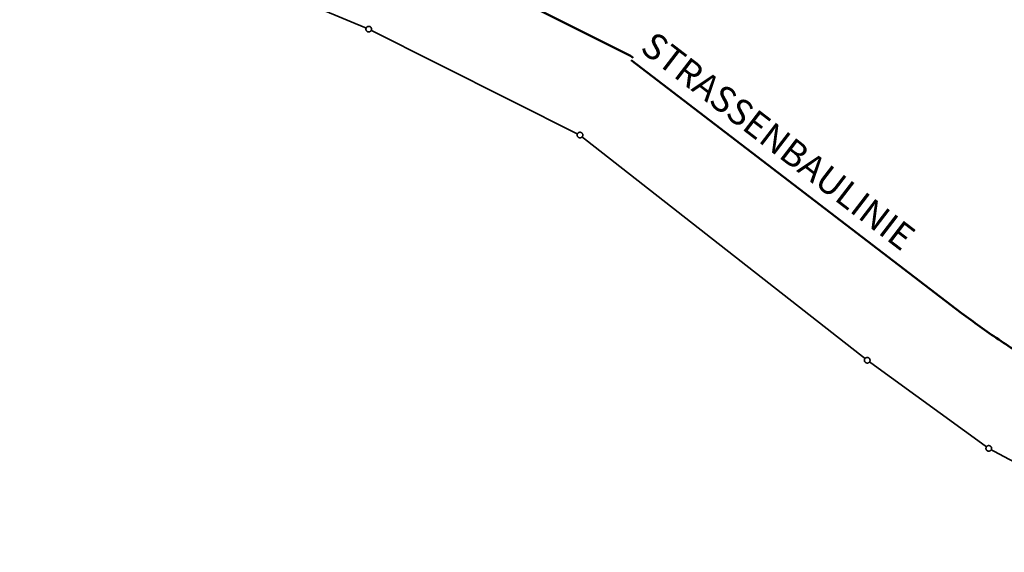
# Model space of a CAD drawing. Units: millimetres. Extents: x -2729 to 13507, y -8167 to 1443.
# Drawn here: x 72 to 5330, y -7866 to -5018 of the extents above; entities that cross this region are included whole.
import ezdxf
from ezdxf.xclip import XClip

# ---------------------------------------------------------------- set-up
doc = ezdxf.new("R2010")
doc.units = ezdxf.units.MM
doc.header["$LTSCALE"] = 33.3
doc.header["$XCLIPFRAME"] = 0
doc.set_wipeout_variables(frame=1)
for name, color, linetype, lineweight in [('AGrundstueck-Parzell', 12, 'Continuous', 35), ('Bemaßung', 7, 'Continuous', 9), ('Keine', 7, 'Continuous', 9)]:
    doc.layers.add(name, color=color, linetype=linetype, lineweight=lineweight)
doc.styles.add('ArialNarrow', font='ARIALN.TTF')

# ---------------------------------------------------------------- blocks, each defined once
blk = doc.blocks.new('Gruppe-3')
at = {"color": 255, "linetype": 'Continuous', "lineweight": 5}
blk.add_wipeout([(3076.5, -5626.7), (3076, -5625.9), (3075.4, -5625.2), (3074.7, -5624.5), (3074.1, -5623.8), (3073.3, -5623.2), (3072.6, -5622.7), (3071.8, -5622.2), (3071, -5621.7), (3070.1, -5621.3), (3069.2, -5621), (3068.3, -5620.7), (3067.4, -5620.4), (3066.5, -5620.3), (3065.6, -5620.1), (3064.6, -5620.1), (3063.7, -5620.1), (3062.7, -5620.1), (3061.8, -5620.2), (3060.9, -5620.4), (3060, -5620.6), (3059.1, -5620.9), (3058.2, -5621.3), (3057.3, -5621.7), (3056.5, -5622.1), (3055.7, -5622.6), (3054.9, -5623.2), (3054.2, -5623.8), (3053.5, -5624.4), (3052.9, -5625.1), (3052.3, -5625.8), (3051.7, -5626.6), (3051.2, -5627.4), (3050.8, -5628.2), (3050.4, -5629.1), (3050, -5629.9), (3049.7, -5630.8), (3049.5, -5631.8), (3049.3, -5632.7), (3049.2, -5633.6), (3049.1, -5634.6), (3049.1, -5635.5), (3049.2, -5636.4), (3049.3, -5637.4), (3049.5, -5638.3), (3049.7, -5639.2), (3050, -5640.1), (3050.3, -5641), (3050.7, -5641.8), (3051.2, -5642.7), (3051.7, -5643.5), (3052.2, -5644.2), (3052.8, -5645), (3053.5, -5645.6), (3054.2, -5646.3), (3054.9, -5646.9), (3055.7, -5647.4), (3056.4, -5648), (3057.3, -5648.4), (3058.1, -5648.8), (3059, -5649.2), (3059.9, -5649.5), (3060.8, -5649.7), (3061.7, -5649.9), (3062.7, -5650), (3063.6, -5650.1), (3064.5, -5650.1), (3065.5, -5650), (3066.4, -5649.9), (3067.3, -5649.7), (3068.3, -5649.5), (3069.2, -5649.2), (3070, -5648.8), (3070.9, -5648.4), (3071.7, -5648), (3072.5, -5647.5), (3073.3, -5646.9), (3074, -5646.3), (3074.7, -5645.7), (3075.3, -5645), (3075.9, -5644.3), (3076.5, -5643.5), (3077, -5642.7), (3077.5, -5641.9), (3077.9, -5641.1), (3078.2, -5640.2), (3078.5, -5639.3), (3078.7, -5638.4), (3078.9, -5637.4), (3079, -5636.5), (3079.1, -5635.6), (3079.1, -5634.6), (3079.1, -5633.7), (3078.9, -5632.8), (3078.8, -5631.8), (3078.5, -5630.9), (3078.2, -5630), (3077.9, -5629.1), (3077.5, -5628.3)], dxfattribs=at).dxf.layer = 'AGrundstueck-Parzell'
at = {"layer": 'AGrundstueck-Parzell', "flags": 128}
blk.add_lwpolyline([(3076.6, -5626.6), (3077.3, -5627.9), (3078, -5629.2), (3078.5, -5630.6), (3078.8, -5632), (3079, -5633.5), (3079.1, -5634.9), (3079.1, -5636.4), (3078.9, -5637.9), (3078.5, -5639.3), (3078, -5640.7), (3077.4, -5642), (3076.6, -5643.3), (3075.8, -5644.5), (3074.8, -5645.6), (3073.7, -5646.6), (3072.5, -5647.4), (3071.3, -5648.2), (3069.9, -5648.8), (3068.6, -5649.3), (3067.1, -5649.7), (3065.7, -5649.9), (3064.2, -5650), (3062.7, -5649.9), (3061.3, -5649.7), (3059.9, -5649.4), (3058.5, -5648.9), (3057.1, -5648.3), (3055.9, -5647.5), (3054.7, -5646.7), (3053.6, -5645.7), (3052.6, -5644.6), (3051.7, -5643.4), (3050.9, -5642.2), (3050.3, -5640.8), (3049.8, -5639.4), (3049.4, -5638), (3049.2, -5636.6), (3049.1, -5635.1), (3049.2, -5633.6), (3049.4, -5632.2), (3049.7, -5630.7), (3050.2, -5629.3), (3050.9, -5628), (3051.6, -5626.7), (3052.5, -5625.6), (3053.5, -5624.5), (3054.5, -5623.5), (3055.7, -5622.6), (3057, -5621.8), (3058.3, -5621.2), (3059.7, -5620.7), (3061.1, -5620.3), (3062.6, -5620.1), (3064, -5620), (3065.5, -5620.1), (3067, -5620.3), (3068.4, -5620.6), (3069.8, -5621.1), (3071.1, -5621.7), (3072.4, -5622.5), (3073.6, -5623.4), (3074.7, -5624.3), (3075.7, -5625.4)], close=True, dxfattribs=at)
blk = doc.blocks.new('Gruppe-4')
at = {"color": 255, "linetype": 'Continuous', "lineweight": 5}
blk.add_wipeout([(4610.7, -6830.9), (4610.1, -6830.1), (4609.5, -6829.4), (4608.9, -6828.7), (4608.2, -6828), (4607.5, -6827.4), (4606.7, -6826.9), (4605.9, -6826.4), (4605.1, -6825.9), (4604.3, -6825.5), (4603.4, -6825.2), (4602.5, -6824.9), (4601.6, -6824.6), (4600.7, -6824.5), (4599.7, -6824.3), (4598.8, -6824.3), (4597.8, -6824.3), (4596.9, -6824.3), (4596, -6824.5), (4595, -6824.6), (4594.1, -6824.9), (4593.2, -6825.1), (4592.3, -6825.5), (4591.5, -6825.9), (4590.7, -6826.3), (4589.9, -6826.8), (4589.1, -6827.4), (4588.4, -6828), (4587.7, -6828.6), (4587, -6829.3), (4586.4, -6830.1), (4585.9, -6830.8), (4585.4, -6831.6), (4584.9, -6832.4), (4584.5, -6833.3), (4584.2, -6834.2), (4583.9, -6835.1), (4583.6, -6836), (4583.5, -6836.9), (4583.3, -6837.8), (4583.3, -6838.8), (4583.3, -6839.7), (4583.3, -6840.6), (4583.4, -6841.6), (4583.6, -6842.5), (4583.9, -6843.4), (4584.1, -6844.3), (4584.5, -6845.2), (4584.9, -6846.1), (4585.3, -6846.9), (4585.8, -6847.7), (4586.4, -6848.4), (4587, -6849.2), (4587.6, -6849.9), (4588.3, -6850.5), (4589, -6851.1), (4589.8, -6851.7), (4590.6, -6852.2), (4591.4, -6852.6), (4592.3, -6853), (4593.2, -6853.4), (4594, -6853.7), (4595, -6853.9), (4595.9, -6854.1), (4596.8, -6854.2), (4597.8, -6854.3), (4598.7, -6854.3), (4599.6, -6854.2), (4600.6, -6854.1), (4601.5, -6853.9), (4602.4, -6853.7), (4603.3, -6853.4), (4604.2, -6853.1), (4605, -6852.7), (4605.9, -6852.2), (4606.7, -6851.7), (4607.4, -6851.1), (4608.2, -6850.6), (4608.8, -6849.9), (4609.5, -6849.2), (4610.1, -6848.5), (4610.7, -6847.7), (4611.2, -6846.9), (4611.6, -6846.1), (4612, -6845.3), (4612.4, -6844.4), (4612.7, -6843.5), (4612.9, -6842.6), (4613.1, -6841.7), (4613.2, -6840.7), (4613.3, -6839.8), (4613.3, -6838.8), (4613.2, -6837.9), (4613.1, -6837), (4612.9, -6836), (4612.7, -6835.1), (4612.4, -6834.2), (4612.1, -6833.4), (4611.7, -6832.5)], dxfattribs=at).dxf.layer = 'AGrundstueck-Parzell'
at = {"layer": 'AGrundstueck-Parzell', "flags": 128}
blk.add_lwpolyline([(4610.7, -6830.8), (4611.5, -6832.1), (4612.1, -6833.4), (4612.6, -6834.8), (4613, -6836.2), (4613.2, -6837.7), (4613.3, -6839.1), (4613.2, -6840.6), (4613, -6842.1), (4612.7, -6843.5), (4612.2, -6844.9), (4611.5, -6846.2), (4610.8, -6847.5), (4609.9, -6848.7), (4608.9, -6849.8), (4607.9, -6850.8), (4606.7, -6851.7), (4605.4, -6852.4), (4604.1, -6853.1), (4602.7, -6853.6), (4601.3, -6853.9), (4599.8, -6854.1), (4598.4, -6854.2), (4596.9, -6854.2), (4595.4, -6854), (4594, -6853.6), (4592.6, -6853.1), (4591.3, -6852.5), (4590, -6851.7), (4588.8, -6850.9), (4587.7, -6849.9), (4586.7, -6848.8), (4585.9, -6847.6), (4585.1, -6846.4), (4584.5, -6845), (4584, -6843.7), (4583.6, -6842.2), (4583.4, -6840.8), (4583.3, -6839.3), (4583.3, -6837.8), (4583.6, -6836.4), (4583.9, -6834.9), (4584.4, -6833.6), (4585, -6832.2), (4585.8, -6831), (4586.6, -6829.8), (4587.6, -6828.7), (4588.7, -6827.7), (4589.9, -6826.8), (4591.1, -6826), (4592.5, -6825.4), (4593.9, -6824.9), (4595.3, -6824.5), (4596.7, -6824.3), (4598.2, -6824.2), (4599.7, -6824.3), (4601.1, -6824.5), (4602.6, -6824.8), (4603.9, -6825.3), (4605.3, -6826), (4606.5, -6826.7), (4607.7, -6827.6), (4608.8, -6828.6), (4609.8, -6829.6)], close=True, dxfattribs=at)
blk = doc.blocks.new('Gruppe-6')
at = {"color": 255, "linetype": 'Continuous', "lineweight": 5}
blk.add_wipeout([(5259.7, -7302), (5259.1, -7301.3), (5258.5, -7300.6), (5257.9, -7299.9), (5257.2, -7299.2), (5256.5, -7298.6), (5255.7, -7298.1), (5254.9, -7297.6), (5254.1, -7297.1), (5253.3, -7296.7), (5252.4, -7296.3), (5251.5, -7296.1), (5250.6, -7295.8), (5249.7, -7295.6), (5248.7, -7295.5), (5247.8, -7295.5), (5246.8, -7295.5), (5245.9, -7295.5), (5245, -7295.6), (5244, -7295.8), (5243.1, -7296), (5242.2, -7296.3), (5241.3, -7296.7), (5240.5, -7297.1), (5239.7, -7297.5), (5238.9, -7298), (5238.1, -7298.6), (5237.4, -7299.2), (5236.7, -7299.8), (5236, -7300.5), (5235.4, -7301.2), (5234.9, -7302), (5234.4, -7302.8), (5233.9, -7303.6), (5233.5, -7304.5), (5233.2, -7305.3), (5232.9, -7306.2), (5232.6, -7307.1), (5232.5, -7308.1), (5232.3, -7309), (5232.3, -7309.9), (5232.3, -7310.9), (5232.3, -7311.8), (5232.4, -7312.8), (5232.6, -7313.7), (5232.9, -7314.6), (5233.1, -7315.5), (5233.5, -7316.4), (5233.9, -7317.2), (5234.3, -7318.1), (5234.8, -7318.9), (5235.4, -7319.6), (5236, -7320.3), (5236.6, -7321), (5237.3, -7321.7), (5238, -7322.3), (5238.8, -7322.8), (5239.6, -7323.3), (5240.4, -7323.8), (5241.3, -7324.2), (5242.2, -7324.6), (5243, -7324.8), (5244, -7325.1), (5244.9, -7325.3), (5245.8, -7325.4), (5246.8, -7325.4), (5247.7, -7325.4), (5248.6, -7325.4), (5249.6, -7325.3), (5250.5, -7325.1), (5251.4, -7324.9), (5252.3, -7324.6), (5253.2, -7324.2), (5254, -7323.8), (5254.9, -7323.4), (5255.7, -7322.9), (5256.4, -7322.3), (5257.2, -7321.7), (5257.8, -7321.1), (5258.5, -7320.4), (5259.1, -7319.7), (5259.7, -7318.9), (5260.2, -7318.1), (5260.6, -7317.3), (5261, -7316.4), (5261.4, -7315.6), (5261.7, -7314.7), (5261.9, -7313.8), (5262.1, -7312.8), (5262.2, -7311.9), (5262.3, -7311), (5262.3, -7310), (5262.2, -7309.1), (5262.1, -7308.1), (5261.9, -7307.2), (5261.7, -7306.3), (5261.4, -7305.4), (5261, -7304.5), (5260.6, -7303.7)], dxfattribs=at).dxf.layer = 'AGrundstueck-Parzell'
at = {"layer": 'AGrundstueck-Parzell', "flags": 128}
blk.add_lwpolyline([(5259.7, -7302), (5260.5, -7303.3), (5261.1, -7304.6), (5261.6, -7306), (5262, -7307.4), (5262.2, -7308.8), (5262.3, -7310.3), (5262.2, -7311.8), (5262, -7313.2), (5261.7, -7314.7), (5261.2, -7316.1), (5260.5, -7317.4), (5259.8, -7318.7), (5258.9, -7319.9), (5257.9, -7320.9), (5256.9, -7321.9), (5255.7, -7322.8), (5254.4, -7323.6), (5253.1, -7324.2), (5251.7, -7324.7), (5250.3, -7325.1), (5248.8, -7325.3), (5247.4, -7325.4), (5245.9, -7325.3), (5244.4, -7325.1), (5243, -7324.8), (5241.6, -7324.3), (5240.3, -7323.7), (5239, -7322.9), (5237.8, -7322), (5236.7, -7321.1), (5235.7, -7320), (5234.9, -7318.8), (5234.1, -7317.5), (5233.5, -7316.2), (5233, -7314.8), (5232.6, -7313.4), (5232.4, -7311.9), (5232.3, -7310.5), (5232.3, -7309), (5232.6, -7307.6), (5232.9, -7306.1), (5233.4, -7304.7), (5234, -7303.4), (5234.8, -7302.1), (5235.6, -7300.9), (5236.6, -7299.8), (5237.7, -7298.9), (5238.9, -7298), (5240.1, -7297.2), (5241.5, -7296.6), (5242.8, -7296.1), (5244.3, -7295.7), (5245.7, -7295.5), (5247.2, -7295.4), (5248.7, -7295.5), (5250.1, -7295.7), (5251.6, -7296), (5252.9, -7296.5), (5254.3, -7297.1), (5255.5, -7297.9), (5256.7, -7298.8), (5257.8, -7299.7), (5258.8, -7300.8)], close=True, dxfattribs=at)
blk = doc.blocks.new('Gruppe-8')
at = {"color": 255, "linetype": 'Continuous', "lineweight": 5}
blk.add_wipeout([(1948.2, -5060.5), (1947.7, -5059.8), (1947.1, -5059), (1946.4, -5058.3), (1945.8, -5057.7), (1945, -5057.1), (1944.3, -5056.5), (1943.5, -5056), (1942.7, -5055.6), (1941.8, -5055.2), (1940.9, -5054.8), (1940, -5054.5), (1939.1, -5054.3), (1938.2, -5054.1), (1937.3, -5054), (1936.3, -5053.9), (1935.4, -5053.9), (1934.4, -5054), (1933.5, -5054.1), (1932.6, -5054.3), (1931.7, -5054.5), (1930.8, -5054.8), (1929.9, -5055.1), (1929, -5055.5), (1928.2, -5056), (1927.4, -5056.5), (1926.7, -5057), (1925.9, -5057.6), (1925.2, -5058.3), (1924.6, -5059), (1924, -5059.7), (1923.4, -5060.5), (1922.9, -5061.2), (1922.5, -5062.1), (1922.1, -5062.9), (1921.7, -5063.8), (1921.4, -5064.7), (1921.2, -5065.6), (1921, -5066.5), (1920.9, -5067.5), (1920.8, -5068.4), (1920.8, -5069.3), (1920.9, -5070.3), (1921, -5071.2), (1921.2, -5072.2), (1921.4, -5073.1), (1921.7, -5074), (1922, -5074.8), (1922.4, -5075.7), (1922.9, -5076.5), (1923.4, -5077.3), (1923.9, -5078.1), (1924.5, -5078.8), (1925.2, -5079.5), (1925.9, -5080.1), (1926.6, -5080.7), (1927.4, -5081.3), (1928.1, -5081.8), (1929, -5082.3), (1929.8, -5082.7), (1930.7, -5083), (1931.6, -5083.3), (1932.5, -5083.5), (1933.4, -5083.7), (1934.4, -5083.8), (1935.3, -5083.9), (1936.2, -5083.9), (1937.2, -5083.9), (1938.1, -5083.7), (1939.1, -5083.6), (1940, -5083.3), (1940.9, -5083), (1941.7, -5082.7), (1942.6, -5082.3), (1943.4, -5081.8), (1944.2, -5081.3), (1945, -5080.8), (1945.7, -5080.2), (1946.4, -5079.5), (1947, -5078.9), (1947.6, -5078.1), (1948.2, -5077.4), (1948.7, -5076.6), (1949.2, -5075.8), (1949.6, -5074.9), (1949.9, -5074), (1950.2, -5073.1), (1950.4, -5072.2), (1950.6, -5071.3), (1950.7, -5070.4), (1950.8, -5069.4), (1950.8, -5068.5), (1950.8, -5067.5), (1950.6, -5066.6), (1950.5, -5065.7), (1950.2, -5064.8), (1949.9, -5063.9), (1949.6, -5063), (1949.2, -5062.1)], dxfattribs=at).dxf.layer = 'AGrundstueck-Parzell'
at = {"layer": 'AGrundstueck-Parzell', "flags": 128}
blk.add_lwpolyline([(1948.3, -5060.5), (1949, -5061.7), (1949.7, -5063), (1950.2, -5064.4), (1950.5, -5065.9), (1950.7, -5067.3), (1950.8, -5068.8), (1950.8, -5070.3), (1950.6, -5071.7), (1950.2, -5073.1), (1949.7, -5074.5), (1949.1, -5075.9), (1948.3, -5077.1), (1947.5, -5078.3), (1946.5, -5079.4), (1945.4, -5080.4), (1944.2, -5081.3), (1943, -5082.1), (1941.6, -5082.7), (1940.3, -5083.2), (1938.8, -5083.6), (1937.4, -5083.8), (1935.9, -5083.9), (1934.4, -5083.8), (1933, -5083.6), (1931.6, -5083.2), (1930.2, -5082.8), (1928.8, -5082.1), (1927.6, -5081.4), (1926.4, -5080.5), (1925.3, -5079.5), (1924.3, -5078.4), (1923.4, -5077.3), (1922.6, -5076), (1922, -5074.7), (1921.5, -5073.3), (1921.1, -5071.9), (1920.9, -5070.4), (1920.8, -5068.9), (1920.9, -5067.5), (1921.1, -5066), (1921.5, -5064.6), (1921.9, -5063.2), (1922.6, -5061.9), (1923.3, -5060.6), (1924.2, -5059.4), (1925.2, -5058.3), (1926.3, -5057.3), (1927.4, -5056.4), (1928.7, -5055.7), (1930, -5055), (1931.4, -5054.5), (1932.8, -5054.2), (1934.3, -5053.9), (1935.7, -5053.9), (1937.2, -5053.9), (1938.7, -5054.1), (1940.1, -5054.5), (1941.5, -5055), (1942.8, -5055.6), (1944.1, -5056.3), (1945.3, -5057.2), (1946.4, -5058.2), (1947.4, -5059.3)], close=True, dxfattribs=at)
blk = doc.blocks.new('Gruppe-17')
at = {"layer": 'AGrundstueck-Parzell', "flags": 128}
blk.add_lwpolyline([(5856.6, -7635.2), (5247.3, -7310.4), (4598.3, -6839.2), (3064.1, -5635), (1935.8, -5068.9), (398.4, -4428), (-1237.7, -3844.9), (-1253.2, -3732.2), (-2635.4, -2888.1), (-3269.4, -2346.9)], dxfattribs=at)
at = {"layer": 'AGrundstueck-Parzell'}
for name in ['Gruppe-8', 'Gruppe-3', 'Gruppe-4', 'Gruppe-6']:
    blk.add_blockref(name, (0, 0), dxfattribs=at)
blk = doc.blocks.new('Gruppe-18')
at = {"layer": 'Keine', "color": 17, "lineweight": 50, "flags": 128}
blk.add_lwpolyline([(-3903.9984, -686.5219), (-3682.0019, -1119.4167), (-2975.3206, -2072.4732), (-2399.9293, -2563.6063), (-1070.3388, -3375.4923), (-1036.0286, -3279.2738), (-790.1674, -3429.4037), (-783.754, -3476.1581), (578.568, -3961.691), (2144.3532, -4614.3139), (3333.2728, -5210.8215), (3347.9976, -5222.3787)], dxfattribs=at)
blk.add_lwpolyline([(12266.2198, -7004.0737), (12266.2198, -7004.0737, -0.295604), (5101.568, -6588.0907), (5101.568, -6588.0907), (3338.1338, -5234.9459)], format="xyb", dxfattribs=at)
at = {"layer": 'Keine', "color": 17, "insert": (3462.7751, -5072.7994), "char_height": 138.446904, "attachment_point": 1, "rotation": 322.4997109, "line_spacing_factor": 0.968588, "style": 'ArialNarrow'}
blk.add_mtext('STRASSENBAULINIE', dxfattribs=at)
blk = doc.blocks.new('_Grenzen(3D)')
at = {"layer": 'Bemaßung', "color": 7}
blk.add_blockref('Gruppe-17', (0, 0), dxfattribs=at)
blk.add_blockref('Gruppe-18', (0, 0), dxfattribs=at)

msp = doc.modelspace()

# ---------------------------------------------------------------- block references
at = {"layer": 'Keine'}
ref = msp.add_blockref('_Grenzen(3D)', (0, 0), dxfattribs=at)
XClip(ref).set_block_clipping_path([(-2728.8049093029, -8167.3710510329), (10969.2499906971, 1442.5538489671)])

doc.saveas('drawing.dxf')
